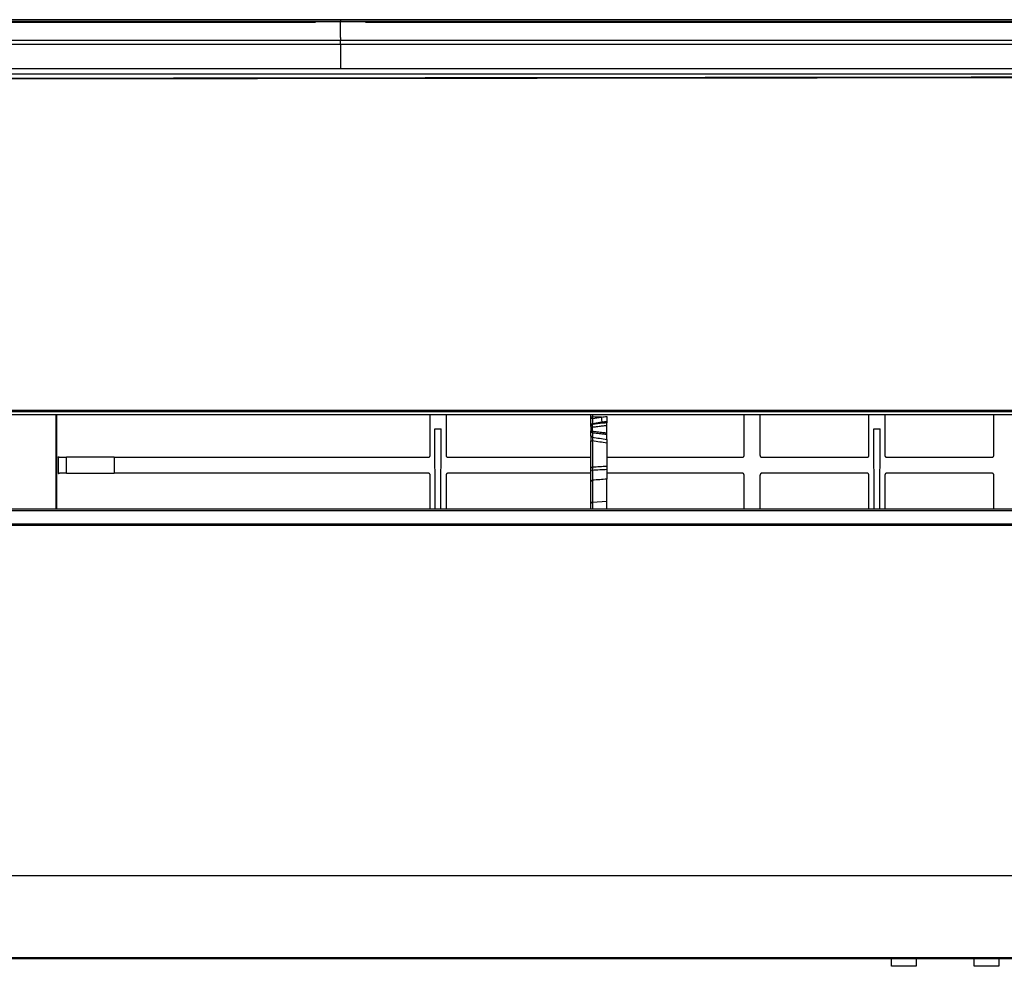
# Model space of a CAD drawing. Units: millimetres. Extents: x 53 to 1427, y 94 to 830.
# Drawn here: x 811 to 930, y 435 to 549 of the extents above; entities that cross this region are included whole.
import ezdxf

# ---------------------------------------------------------------- set-up
doc = ezdxf.new("R2010")
doc.units = ezdxf.units.MM
doc.layers.add('1', color=7, linetype='Continuous', true_color=0xffffff)

msp = doc.modelspace()

# ---------------------------------------------------------------- linework, layer by layer
at = {"layer": '1', "color": 7}
for p, q in [((648.9843, 548.7424), (1051.0643, 548.7424)), ((636.8968, 546.2596), (850.0243, 546.2596)), ((850.0243, 546.2596), (1063.1518, 546.2596)), ((850.0243, 545.7432), (636.8946, 545.7432)), ((1063.154, 545.7432), (850.0243, 545.7432)), ((850.0243, 545.7432), (850.0243, 542.8661)), ((633.4201, 542.8661), (850.0243, 542.8661)), ((850.0243, 542.8661), (1066.6285, 542.8661)), ((1066.6194, 542.1758), (633.4292, 542.1758)), ((880.135, 500.8098), (880.135, 500.9937)), ((880.135, 499.7792), (880.135, 499.8826)), ((881.4866, 500.2831), (880.3416, 500.1185)), ((880.3416, 500.1185), (880.3416, 500.0151)), ((880.3542, 500.9251), (880.3542, 500.7411)), ((880.3542, 500.7411), (881.4434, 500.8978)), ((882.0751, 500.3674), (882.0751, 500.2201)), ((861.4412, 489.884), (861.4026, 499.4829)), ((861.4026, 499.4829), (862.159, 499.4829)), ((862.1205, 489.884), (862.159, 499.4829)), ((914.2276, 489.884), (914.189, 499.4829)), ((914.189, 499.4829), (914.9454, 499.4829)), ((914.9069, 489.884), (914.9454, 499.4829)), ((816.2103, 496.0676), (817.0712, 496.0676)), ((822.8279, 496.0676), (817.0712, 496.0676)), ((822.8279, 496.0676), (860.5811, 496.0676)), ((862.9809, 496.0676), (880.1351, 496.0676)), ((882.0748, 496.0676), (898.3481, 496.0676)), ((900.7479, 496.0676), (913.3675, 496.0676)), ((915.7673, 496.0676), (928.3869, 496.0676)), ((817.0712, 494.1609), (816.2126, 494.1609)), ((817.0712, 494.1609), (822.8279, 494.1609)), ((860.5779, 494.1609), (822.8279, 494.1609)), ((880.1352, 494.1609), (862.9841, 494.1609)), ((880.135, 494.3887), (880.135, 494.728)), ((880.3542, 494.8776), (880.3542, 494.5383)), ((882.0751, 494.9718), (882.0751, 494.6325)), ((898.3449, 494.1609), (882.0751, 494.1609)), ((913.3643, 494.1609), (900.7511, 494.1609)), ((928.3837, 494.1609), (915.7705, 494.1609)), ((880.135, 490.4739), (880.135, 493.1035)), ((880.3542, 493.3101), (880.3542, 490.6805)), ((882.0751, 490.7916), (882.0751, 493.4401)), ((880.135, 489.8842), (880.135, 490.4739)), ((880.3542, 490.6805), (882.0751, 490.7916)), ((882.0751, 489.8842), (882.0751, 490.7916)), ((633.4197, 489.8842), (1066.7271, 489.8842)), ((1066.7264, 489.6368), (633.4197, 489.6368)), ((636.4254, 488.0643), (1063.7195, 488.0643)), ((1063.7202, 487.8518), (636.4254, 487.8518)), ((1063.7266, 445.7062), (636.4262, 445.7062)), ((709.3302, 435.8766), (952.7694, 435.8766)), ((952.7694, 435.7175), (709.3302, 435.7175)), ((916.3086, 434.8168), (916.3086, 434.8054)), ((919.2937, 434.8168), (916.3086, 434.8168)), ((919.2937, 434.8054), (916.3086, 434.8054)), ((919.2937, 434.8054), (919.2937, 434.8168)), ((926.2589, 434.8168), (926.2589, 434.8054)), ((929.244, 434.8168), (926.2589, 434.8168)), ((929.244, 434.8054), (926.2589, 434.8054)), ((929.244, 434.8054), (929.244, 434.8168))]:
    msp.add_line(p, q, dxfattribs=at)
for centre, major_axis, ratio, start_param, end_param in [((850.0243, 545.7096), (0, -0.55), 0.00000163, 1.63188285, 3.14159262), ((880.3751, 500.9937), (-0.24, 0), 0.28700497, 0, 1.48352839), ((880.385, 499.7792), (-0.25, 0), 0.95792922, 4.88692191, 6.28318531), ((880.385, 499.7792), (-0.0294, 0.2483), 0.21299314, 0.29347697, 1.83411545), ((881.3998, 500.7548), (-0.0712, 0.4949), 0.13188537, 3.4307399, 4.98640138), ((880.385, 499.7792), (0.25, 0), 0.28700497, 3.14159265, 4.53785606), ((880.385, 499.2477), (0.25, 0), 0.85303231, 3.14159265, 4.53785606), ((880.385, 499.2477), (-0.25, 0), 0.28700497, 0, 1.3962634), ((880.385, 499.2477), (0.0286, 0.2484), 0.14695554, 1.8761837, 2.59524406), ((880.3751, 494.728), (-0.24, 0), 0.62567295, 4.79965223, 6.28318531), ((880.3751, 494.3887), (-0.24, 0), 0.62567295, 4.79965223, 6.28318531), ((880.3751, 493.1035), (-0.24, 0), 0.86367366, 4.79965101, 6.28318531), ((880.3751, 490.4739), (-0.24, 0), 0.86367366, 4.79965101, 6.28318531), ((880.3751, 487.2264), (-0.0155, 3.9974), 0.00375356, 0.5274342, 0.84342554)]:
    msp.add_ellipse(centre, major_axis=major_axis, ratio=ratio, start_param=start_param, end_param=end_param, dxfattribs=at)
for points, degree, knots in [([(639.3769, 548.5167), (640.4741, 548.5167), (642.1197, 548.5167), (643.7654, 548.5167), (644.5883, 548.5167), (645.1368, 548.5167), (647.8796, 548.5168), (652.5424, 548.5169), (656.9309, 548.5168), (661.3194, 548.5167), (667.9021, 548.5166), (674.4848, 548.5167), (683.2618, 548.5167), (687.6503, 548.5167), (709.5927, 548.5168), (727.1467, 548.5168), (762.2545, 548.5168), (779.8085, 548.5168), (814.9164, 548.5167), (832.4703, 548.5168), (850.0242, 548.5168)], 3, [0, 0, 0, 0, 0.015625, 0.0234375, 0.0234375, 0.02734375, 0.03125, 0.0625, 0.09375, 0.09375, 0.125, 0.1875, 0.1875, 0.25, 0.25, 0.5, 0.5, 0.75, 0.75, 1, 1, 1, 1]), ([(850.0242, 548.7363), (849.8576, 548.7363), (849.6909, 548.7363), (848.8576, 548.7363), (848.1909, 548.7363), (844.8576, 548.7363), (842.1909, 548.7363), (828.8576, 548.7363), (818.1909, 548.7363), (764.8576, 548.7363), (722.1909, 548.7363), (674.5752, 548.7363), (669.6262, 548.7363), (659.4462, 548.7363), (654.2152, 548.7363), (648.9843, 548.7363)], 3, [0, 0, 0, 0, 0.00248707, 0.00248707, 0.01243534, 0.01243534, 0.05222843, 0.05222843, 0.21140078, 0.21140078, 0.84809017, 0.84809017, 0.92194185, 0.92194185, 1, 1, 1, 1]), ([(850.0243, 548.7363), (850.0243, 548.7311), (850.0243, 548.7226), (850.0243, 548.6992), (850.0243, 548.6842), (850.0243, 548.6293), (850.0243, 548.5796), (850.0243, 548.5168)], 3, [0, 0, 0, 0, 0.25, 0.25, 0.5, 0.5, 1, 1, 1, 1]), ([(1051.0643, 548.7363), (1050.8976, 548.7363), (1050.731, 548.7363), (1049.8976, 548.7363), (1049.231, 548.7363), (1045.8976, 548.7363), (1043.231, 548.7363), (1029.8976, 548.7363), (1019.231, 548.7363), (965.8976, 548.7363), (923.231, 548.7363), (879.8532, 548.7363), (879.1421, 548.7363), (868.9621, 548.7363), (859.4932, 548.7363), (850.0243, 548.7363)], 3, [0, 0, 0, 0, 0.00248707, 0.00248707, 0.01243534, 0.01243534, 0.05222841, 0.05222841, 0.21140072, 0.21140072, 0.84808993, 0.84808993, 0.85870109, 0.85870109, 1, 1, 1, 1]), ([(850.0243, 548.5168), (867.6987, 548.5168), (885.3731, 548.5167), (920.7218, 548.5168), (938.3962, 548.5168), (973.745, 548.5168), (991.4194, 548.5168), (1013.5123, 548.5167), (1017.9309, 548.5167), (1026.7681, 548.5167), (1031.1867, 548.5167), (1037.8146, 548.5167), (1040.0239, 548.5167), (1044.4425, 548.5168), (1047.7565, 548.5169), (1051.6227, 548.5168), (1053.5559, 548.5168), (1054.3844, 548.5168), (1054.9367, 548.5167), (1055.2128, 548.5167), (1056.6975, 548.5167), (1057.906, 548.5167), (1059.1145, 548.5167)], 3, [0, 0, 0, 0, 0.25358988, 0.25358988, 0.50717976, 0.50717976, 0.76076965, 0.76076965, 0.82416712, 0.82416712, 0.88756459, 0.88756459, 0.91926332, 0.91926332, 0.95096206, 0.96681143, 0.97473611, 0.97869845, 0.97869845, 0.98266079, 0.98266079, 1, 1, 1, 1]), ([(850.0243, 548.5165), (850.0243, 548.513), (850.0243, 548.5052), (850.0243, 548.482), (850.0243, 548.4665), (850.0243, 548.4474)], 3, [0, 0, 0, 0, 0.5, 0.5, 1, 1, 1, 1]), ([(850.0243, 548.3953), (850.0243, 548.4051), (850.0243, 548.4143), (850.0243, 548.4317), (850.0243, 548.4398), (850.0243, 548.4474)], 3, [0, 0, 0, 0, 0.5, 0.5, 1, 1, 1, 1]), ([(847.0226, 548.3953), (830.4692, 548.3952), (813.9158, 548.3952), (779.8085, 548.3952), (762.2546, 548.3952), (727.1467, 548.3953), (709.5927, 548.3953), (687.6503, 548.3952), (683.2618, 548.3951), (674.4848, 548.3951), (667.9021, 548.3951), (661.3194, 548.3951), (656.9309, 548.3952), (652.5424, 548.3953), (647.8796, 548.3953), (645.4111, 548.3952), (644.8625, 548.3952), (644.5883, 548.3952), (643.7654, 548.3951), (643.1203, 548.3951), (642.4752, 548.395), (642.3787, 548.395)], 3, [0, 0, 0, 0, 0.24266598, 0.24266598, 0.5, 0.5, 0.75733402, 0.75733402, 0.82166752, 0.82166752, 0.88600103, 0.91816778, 0.91816778, 0.95033453, 0.98250129, 0.98652213, 0.98652213, 0.99054297, 0.99054297, 0.99858466, 1, 1, 1, 1]), ([(850.0243, 546.5874), (850.0243, 546.6747), (850.0243, 546.8309), (850.0243, 547.0562), (850.0243, 547.1617), (850.0243, 547.2341), (850.0243, 547.2713), (850.0243, 547.462), (850.0243, 547.6294), (850.0243, 547.992), (850.0243, 548.1872), (850.0243, 548.3953)], 3, [0, 0, 0, 0, 0.25, 0.375, 0.4375, 0.4375, 0.5, 0.5, 0.75, 0.75, 1, 1, 1, 1]), ([(1062.1199, 548.3949), (1059.9106, 548.3949), (1057.7013, 548.395), (1055.2158, 548.3952), (1054.9396, 548.3952), (1054.3873, 548.3952), (1053.5588, 548.3953), (1051.6256, 548.3953), (1047.7593, 548.3953), (1044.4453, 548.3953), (1040.0266, 548.3952), (1037.8173, 548.3951), (1031.1893, 548.3951), (1026.7707, 548.3951), (1017.9333, 548.3951), (1013.5147, 548.3952), (991.4214, 548.3953), (973.7467, 548.3953), (938.3975, 548.3953), (920.7228, 548.3952), (886.3744, 548.3952), (869.7006, 548.3952), (853.0268, 548.3953)], 3, [0, 0, 0, 0, 0.03169874, 0.03169874, 0.03566108, 0.03566108, 0.03962342, 0.0475481, 0.06339747, 0.09509621, 0.09509621, 0.12679494, 0.12679494, 0.19019241, 0.19019241, 0.25358988, 0.25358988, 0.50717976, 0.50717976, 0.76076965, 0.76076965, 1, 1, 1, 1]), ([(1065.6265, 541.9145), (1064.5042, 541.9131), (1063.3819, 541.9118), (1061.1372, 541.909), (1060.0148, 541.9077), (1056.6478, 541.9036), (1049.9138, 541.8954), (1043.1798, 541.8873), (1029.7118, 541.8709), (1020.7332, 541.86), (993.7972, 541.8274), (975.8398, 541.8056), (939.9251, 541.762), (921.9678, 541.7403), (886.0531, 541.6967), (832.1811, 541.6314), (778.309, 541.566), (724.437, 541.5007), (706.4797, 541.4789), (679.5437, 541.4463), (670.565, 541.4354), (657.097, 541.419), (652.6076, 541.4136), (645.8736, 541.4054), (643.629, 541.4027), (640.262, 541.3986), (639.1396, 541.3973), (637.4561, 541.3952), (636.895, 541.3945), (635.7726, 541.3932), (635.2115, 541.3925), (634.6503, 541.3918)], 3, [0, 0, 0, 0, 0.0078125, 0.0078125, 0.015625, 0.015625, 0.03125, 0.0625, 0.0625, 0.125, 0.125, 0.25, 0.25, 0.375, 0.375, 0.5, 0.75, 0.75, 0.875, 0.875, 0.9375, 0.9375, 0.96875, 0.96875, 0.984375, 0.984375, 0.9921875, 0.9921875, 0.99609375, 0.99609375, 1, 1, 1, 1]), ([(634.6505, 541.4888), (635.2116, 541.4895), (635.7728, 541.4902), (636.8951, 541.4915), (637.4563, 541.4922), (639.1398, 541.4943), (640.2621, 541.4956), (643.6291, 541.4998), (645.8738, 541.5025), (652.6078, 541.5107), (657.0971, 541.5162), (670.5652, 541.5327), (679.5438, 541.5436), (706.4799, 541.5765), (724.4372, 541.5985), (778.3092, 541.6643), (814.2239, 541.7082), (868.096, 541.774), (886.0533, 541.7959), (921.968, 541.8398), (939.9254, 541.8617), (975.8401, 541.9056), (993.7974, 541.9276), (1020.7334, 541.9605), (1029.7121, 541.9714), (1043.1801, 541.9879), (1047.6695, 541.9934), (1054.4035, 542.0016), (1056.6481, 542.0044), (1060.0151, 542.0085), (1061.1375, 542.0098), (1063.3821, 542.0126), (1064.5045, 542.014), (1065.6268, 542.0153)], 3, [0, 0, 0, 0, 0.00390625, 0.00390625, 0.0078125, 0.0078125, 0.015625, 0.015625, 0.03125, 0.03125, 0.0625, 0.0625, 0.125, 0.125, 0.25, 0.25, 0.5, 0.5, 0.625, 0.625, 0.75, 0.75, 0.875, 0.875, 0.9375, 0.9375, 0.96875, 0.96875, 0.984375, 0.984375, 0.9921875, 0.9921875, 1, 1, 1, 1]), ([(612.1566, 501.2968), (614.6344, 501.4058), (617.1125, 501.4936), (622.0692, 501.6303), (624.5478, 501.6792), (628.2662, 501.7249), (629.5058, 501.7355), (631.3652, 501.7446), (631.985, 501.7465), (633.2246, 501.7479), (633.8445, 501.7476), (635.704, 501.7473), (636.9437, 501.7473), (639.4231, 501.7474), (640.6627, 501.7474), (646.8612, 501.7477), (651.8199, 501.7476), (661.7374, 501.7475), (686.531, 501.7472), (711.3247, 501.7472), (770.8295, 501.747), (810.4994, 501.7468), (889.8392, 501.7464), (929.509, 501.7462), (989.0138, 501.7459), (1008.8488, 501.7458), (1033.6425, 501.7457), (1038.6012, 501.7457), (1048.5187, 501.7457), (1053.4774, 501.7459), (1060.9155, 501.7454), (1063.3949, 501.7452), (1066.4941, 501.7456), (1067.1139, 501.7459), (1068.0437, 501.7448), (1068.3536, 501.7441), (1068.9734, 501.7422), (1069.2833, 501.7409), (1070.8328, 501.7331), (1072.0724, 501.7223), (1075.7909, 501.6763), (1078.2698, 501.6271), (1083.227, 501.4899), (1085.7054, 501.4019), (1088.1836, 501.2926)], 3, [0, 0, 0, 0, 0.015625, 0.015625, 0.03125, 0.03125, 0.0390625, 0.0390625, 0.04296875, 0.04296875, 0.046875, 0.046875, 0.0546875, 0.0546875, 0.0625, 0.0625, 0.09375, 0.09375, 0.125, 0.25, 0.25, 0.5, 0.5, 0.75, 0.75, 0.875, 0.875, 0.90625, 0.90625, 0.9375, 0.9375, 0.953125, 0.953125, 0.95703125, 0.95703125, 0.95898438, 0.95898438, 0.9609375, 0.9609375, 0.96875, 0.96875, 0.984375, 0.984375, 1, 1, 1, 1]), ([(1088.1764, 501.0653), (1085.6983, 501.1762), (1083.22, 501.2657), (1078.2629, 501.4052), (1075.7842, 501.4553), (1072.0658, 501.5021), (1070.8263, 501.513), (1069.2768, 501.521), (1068.9669, 501.5223), (1068.3471, 501.5243), (1068.0372, 501.525), (1067.1075, 501.5261), (1066.4876, 501.5258), (1063.3885, 501.5254), (1060.9092, 501.5256), (1053.4713, 501.5259), (1048.5128, 501.5258), (1038.5956, 501.5256), (1033.637, 501.5256), (1008.8441, 501.5254), (989.0097, 501.5253), (929.5067, 501.5249), (889.838, 501.5247), (810.5006, 501.5242), (770.8319, 501.524), (711.3289, 501.5236), (691.4946, 501.5234), (666.7016, 501.5233), (661.743, 501.5233), (651.8259, 501.5234), (646.8673, 501.5234), (640.669, 501.5231), (639.4294, 501.523), (636.9501, 501.5229), (635.7105, 501.5229), (633.851, 501.5232), (633.2312, 501.5235), (631.9915, 501.522), (631.3717, 501.5201), (629.5124, 501.5107), (628.2729, 501.4999), (624.5547, 501.4534), (622.0761, 501.4036), (617.1195, 501.2646), (614.6415, 501.1754), (612.1639, 501.0647)], 3, [0, 0, 0, 0, 0.015625, 0.015625, 0.03125, 0.03125, 0.0390625, 0.0390625, 0.04101563, 0.04101563, 0.04296875, 0.04296875, 0.046875, 0.046875, 0.0625, 0.0625, 0.09375, 0.09375, 0.125, 0.125, 0.25, 0.25, 0.5, 0.5, 0.75, 0.75, 0.875, 0.875, 0.90625, 0.90625, 0.9375, 0.9375, 0.9453125, 0.9453125, 0.953125, 0.953125, 0.95703125, 0.95703125, 0.9609375, 0.9609375, 0.96875, 0.96875, 0.984375, 0.984375, 1, 1, 1, 1]), ([(612.1661, 500.8048), (612.7853, 500.8302), (613.4046, 500.8545), (614.6432, 500.9007), (615.2625, 500.9225), (617.1207, 500.9845), (618.3597, 501.0211), (620.8381, 501.0848), (622.0775, 501.112), (624.5566, 501.1574), (625.7961, 501.1757), (628.2753, 501.2036), (629.5149, 501.2133), (631.0644, 501.22), (631.3743, 501.2211), (631.9941, 501.2227), (632.304, 501.2232), (632.9239, 501.2237), (633.2338, 501.2237), (633.8536, 501.2236), (634.1635, 501.2236), (636.9527, 501.223), (639.432, 501.2231), (646.8698, 501.2231), (651.8284, 501.2228), (661.7456, 501.2222), (666.7042, 501.2219), (691.497, 501.2205), (711.3313, 501.2196), (770.8343, 501.2167), (810.5029, 501.2145), (889.8401, 501.2103), (929.5087, 501.2083), (979.0945, 501.2055), (989.0116, 501.205), (1003.8873, 501.2042), (1008.8459, 501.204), (1018.7631, 501.2034), (1023.7216, 501.203), (1033.6388, 501.2026), (1038.5974, 501.2026), (1048.5145, 501.2022), (1053.4731, 501.2018), (1059.6713, 501.2011), (1060.911, 501.2009), (1063.3902, 501.2007), (1064.6299, 501.2008), (1066.1794, 501.2009), (1066.4894, 501.201), (1067.1092, 501.2009), (1067.4191, 501.2009), (1068.0389, 501.2002), (1068.3488, 501.1996), (1068.9686, 501.1979), (1069.2786, 501.1968), (1070.8281, 501.1897), (1072.0678, 501.1799), (1075.7863, 501.1379), (1078.2647, 501.0927), (1081.9813, 500.997), (1083.2201, 500.9605), (1085.0779, 500.8986), (1085.6972, 500.8768), (1086.9356, 500.8307), (1087.5548, 500.8064), (1088.1739, 500.781)], 3, [0, 0, 0, 0, 0.00390625, 0.00390625, 0.0078125, 0.0078125, 0.015625, 0.015625, 0.0234375, 0.0234375, 0.03125, 0.03125, 0.0390625, 0.0390625, 0.04101563, 0.04101563, 0.04296875, 0.04296875, 0.04492188, 0.04492188, 0.046875, 0.046875, 0.0625, 0.0625, 0.09375, 0.09375, 0.125, 0.125, 0.25, 0.25, 0.5, 0.5, 0.75, 0.75, 0.8125, 0.8125, 0.84375, 0.84375, 0.875, 0.875, 0.90625, 0.90625, 0.9375, 0.9375, 0.9453125, 0.9453125, 0.953125, 0.953125, 0.95507813, 0.95507813, 0.95703125, 0.95703125, 0.95898438, 0.95898438, 0.9609375, 0.9609375, 0.96875, 0.96875, 0.984375, 0.984375, 0.9921875, 0.9921875, 0.99609375, 0.99609375, 1, 1, 1, 1]), ([(1088.1666, 500.7303), (1087.5475, 500.7561), (1086.9284, 500.7807), (1085.69, 500.8275), (1085.0708, 500.8496), (1083.213, 500.9124), (1081.9743, 500.9494), (1078.2578, 501.0465), (1075.7794, 501.0924), (1072.0611, 501.1352), (1070.8214, 501.1452), (1069.2719, 501.1523), (1068.962, 501.1535), (1068.3422, 501.1553), (1068.0323, 501.1559), (1067.4125, 501.1565), (1067.1026, 501.1566), (1066.4828, 501.1566), (1066.1729, 501.1566), (1064.6234, 501.1564), (1063.3838, 501.1564), (1060.9046, 501.1565), (1059.665, 501.1567), (1053.467, 501.1574), (1048.5085, 501.1577), (1038.5917, 501.158), (1033.6333, 501.158), (1023.7164, 501.1583), (1018.758, 501.1586), (1008.8411, 501.1591), (1003.8827, 501.1593), (989.0074, 501.1599), (979.0906, 501.1604), (929.5063, 501.1627), (889.8389, 501.1644), (810.5041, 501.1678), (770.8367, 501.1696), (711.3356, 501.172), (691.5019, 501.1727), (666.7098, 501.1739), (661.7513, 501.1742), (651.8345, 501.1747), (646.8761, 501.175), (640.678, 501.1749), (639.4384, 501.1748), (636.9592, 501.1749), (635.7196, 501.175), (634.1701, 501.1753), (633.8602, 501.1754), (633.2404, 501.1754), (632.9305, 501.1754), (632.3107, 501.1748), (632.0008, 501.1743), (631.381, 501.1727), (631.0711, 501.1716), (629.5216, 501.1647), (628.2821, 501.1549), (625.803, 501.1265), (624.5635, 501.1079), (622.0844, 501.0618), (620.8451, 501.0341), (618.3668, 500.9695), (617.1278, 500.9324), (615.2697, 500.8696), (614.6504, 500.8474), (613.4119, 500.8007), (612.7926, 500.776), (612.1735, 500.7502)], 3, [0, 0, 0, 0, 0.00390625, 0.00390625, 0.0078125, 0.0078125, 0.015625, 0.015625, 0.03125, 0.03125, 0.0390625, 0.0390625, 0.04101562, 0.04101562, 0.04296875, 0.04296875, 0.04492187, 0.04492187, 0.046875, 0.046875, 0.0546875, 0.0546875, 0.0625, 0.0625, 0.09375, 0.09375, 0.125, 0.125, 0.15625, 0.15625, 0.1875, 0.1875, 0.25, 0.25, 0.5, 0.5, 0.75, 0.75, 0.875, 0.875, 0.90625, 0.90625, 0.9375, 0.9375, 0.9453125, 0.9453125, 0.953125, 0.953125, 0.95507812, 0.95507812, 0.95703125, 0.95703125, 0.95898437, 0.95898437, 0.9609375, 0.9609375, 0.96875, 0.96875, 0.9765625, 0.9765625, 0.984375, 0.984375, 0.9921875, 0.9921875, 0.99609375, 0.99609375, 1, 1, 1, 1]), ([(815.8437, 489.8911), (815.8437, 490.0594), (815.8437, 490.8971), (815.8436, 492.3944), (815.8437, 494.3688), (815.8438, 496.3223), (815.844, 498.2548), (815.8442, 499.8524), (815.8442, 500.8049), (815.8443, 501.1246)], 3, [0, 0, 0, 0, 0.04358771, 0.21724405, 0.39090038, 0.56455672, 0.73821305, 0.91186939, 1, 1, 1, 1]), ([(815.8557, 501.092), (815.8556, 500.9962), (815.8556, 500.9003), (815.8555, 500.5232), (815.8554, 500.2412), (815.855, 499.3926), (815.8547, 498.8233), (815.8545, 498.2505)], 3, [0, 0, 0, 0, 0.10219966, 0.10219966, 0.40146644, 0.40146644, 1, 1, 1, 1]), ([(815.899, 498.266), (815.899, 498.2749), (815.899, 498.2839), (815.899, 498.3018), (815.899, 498.3287), (815.899, 498.3914), (815.8991, 498.5167), (815.8992, 498.767), (815.8993, 499.2663), (815.8994, 499.6922), (815.8996, 500.3748), (815.8997, 500.7726), (815.8998, 501.1685)], 3, [0, 0, 0, 0, 0.00915751, 0.00915751, 0.01831502, 0.03663004, 0.07326007, 0.14652014, 0.29304029, 0.58608058, 0.58608058, 1, 1, 1, 1]), ([(880.135, 500.0499), (880.135, 500.1342), (880.135, 500.3643), (880.135, 500.4998), (880.135, 500.6565), (880.135, 500.8098)], 2, [0, 0, 0, 0.31429098, 0.65714549, 0.65714549, 1, 1, 1]), ([(880.3542, 500.7411), (880.3504, 500.6874), (880.343, 500.5814), (880.338, 500.4208), (880.336, 500.2828), (880.3366, 500.174), (880.34, 500.1369), (880.3416, 500.1185)], 3, [0, 0, 0, 0, 0.20960992, 0.41326265, 0.61207045, 0.80722852, 1, 1, 1, 1]), ([(882.0751, 500.2201), (881.9134, 500.201), (881.7517, 500.1819), (881.1738, 500.1135), (880.7577, 500.0643), (880.3416, 500.0151)], 3, [0, 0, 0, 0, 0.27986989, 0.27986989, 1, 1, 1, 1]), ([(880.3416, 499.7086), (880.5033, 499.7277), (880.6651, 499.7468), (881.0348, 499.7906), (881.2429, 499.8152), (881.4729, 499.8424), (881.4949, 499.845), (881.703, 499.8696), (881.889, 499.8916), (882.0751, 499.9136)], 3, [0, 0, 0, 0, 0.27986989, 0.27986989, 0.63993494, 0.63993494, 0.67800615, 0.67800615, 1, 1, 1, 1]), ([(882.0751, 501.0003), (882.0751, 500.9686), (882.0751, 500.9364), (882.0751, 500.8873), (882.0751, 500.8709), (882.0751, 500.8377), (882.0751, 500.821), (882.0751, 500.7714), (882.0751, 500.739), (882.0751, 500.6993), (882.0751, 500.6914), (882.0751, 500.6756), (882.0751, 500.6678), (882.0751, 500.6445), (882.0751, 500.6294), (882.0751, 500.5854), (882.0751, 500.5577), (882.0751, 500.5252), (882.0751, 500.5188), (882.0751, 500.5063), (882.0751, 500.4881), (882.0751, 500.4602), (882.0751, 500.4404), (882.0751, 500.4265), (882.0751, 500.422), (882.0751, 500.4134), (882.0751, 500.4093), (882.0751, 500.3896), (882.0751, 500.377), (882.0751, 500.3674)], 3, [0, 0, 0, 0, 0.125, 0.125, 0.1875, 0.1875, 0.25, 0.25, 0.375, 0.375, 0.40625, 0.40625, 0.4375, 0.4375, 0.5, 0.5, 0.625, 0.625, 0.65625, 0.65625, 0.6875, 0.75, 0.8125, 0.8125, 0.84375, 0.84375, 0.875, 0.875, 1, 1, 1, 1]), ([(882.0751, 499.9136), (882.0751, 499.9292), (882.0751, 499.945), (882.0751, 499.969), (882.0751, 499.977), (882.0751, 499.9932), (882.0751, 500.0013), (882.0751, 500.0254), (882.0751, 500.0412), (882.0751, 500.0643), (882.0751, 500.0719), (882.0751, 500.0869), (882.0751, 500.0942), (882.0751, 500.1155), (882.0751, 500.1288), (882.0751, 500.1475), (882.0751, 500.1535), (882.0751, 500.1648), (882.0751, 500.1755), (882.0751, 500.185), (882.0751, 500.1939), (882.0751, 500.198), (882.0751, 500.2094), (882.0751, 500.2155), (882.0751, 500.2201)], 3, [0, 0, 0, 0, 0.125, 0.125, 0.1875, 0.1875, 0.25, 0.25, 0.375, 0.375, 0.4375, 0.4375, 0.5, 0.5, 0.625, 0.625, 0.6875, 0.6875, 0.75, 0.8125, 0.8125, 0.875, 0.875, 1, 1, 1, 1]), ([(882.0751, 498.9774), (882.0751, 499.2059), (882.0751, 499.4345), (882.0751, 499.7466), (882.0751, 499.8301), (882.0751, 499.9136)], 3, [0, 0, 0, 0, 0.73244073, 0.73244073, 1, 1, 1, 1]), ([(880.135, 499.7792), (880.135, 499.6866), (880.135, 499.5939), (880.135, 499.4167), (880.135, 499.3322), (880.135, 499.2477)], 3, [0, 0, 0, 0, 0.52309383, 0.52309383, 1, 1, 1, 1]), ([(880.135, 498.7004), (880.135, 498.7874), (880.135, 498.8744), (880.135, 499.0568), (880.135, 499.1523), (880.135, 499.2477)], 3, [0, 0, 0, 0, 0.47672282, 0.47672282, 1, 1, 1, 1]), ([(880.135, 498.7004), (880.135, 498.6267), (880.135, 498.5308), (880.135, 498.314), (880.135, 498.1919), (880.135, 498.0525)], 3, [0, 0, 0, 0, 0.5, 0.5, 1, 1, 1, 1]), ([(882.0751, 498.9774), (881.9113, 498.9962), (881.7475, 499.0151), (881.3767, 499.0578), (881.1697, 499.0817), (880.9542, 499.1065), (880.9457, 499.1075), (880.7387, 499.1313), (880.5401, 499.1542), (880.3416, 499.1771)], 3, [0, 0, 0, 0, 0.28343357, 0.28343357, 0.64171678, 0.64171678, 0.65644319, 0.65644319, 1, 1, 1, 1]), ([(880.3416, 499.0377), (880.4365, 499.0268), (880.5315, 499.0159), (880.8678, 498.9771), (881.1093, 498.9493), (881.4287, 498.9125), (881.5067, 498.9035), (881.7481, 498.8757), (881.9116, 498.8568), (882.0751, 498.838)], 3, [0, 0, 0, 0, 0.16425704, 0.16425704, 0.58212852, 0.58212852, 0.71705745, 0.71705745, 1, 1, 1, 1]), ([(882.0751, 498.838), (882.0751, 498.8459), (882.0751, 498.8638), (882.0751, 498.8857), (882.0751, 498.9098), (882.0751, 498.9351), (882.0751, 498.9628), (882.0751, 498.9774)], 3, [0, 0, 0, 0, 0.25, 0.5, 0.5, 0.75, 1, 1, 1, 1]), ([(815.8544, 498.2505), (815.8543, 497.9687), (815.8542, 497.6861), (815.8539, 497.1194), (815.8537, 496.8353), (815.8535, 496.4082), (815.8534, 496.2656), (815.8533, 495.9801), (815.853, 495.5515), (815.8528, 495.1217), (815.852, 493.6862), (815.8514, 492.5292), (815.8506, 491.0722), (815.8503, 490.6342), (815.85, 490.1951), (815.8499, 489.9938), (815.8499, 489.9391), (815.8498, 489.8843)], 3, [0, 0, 0, 0, 0.1032338, 0.1032338, 0.2064676, 0.2064676, 0.2580845, 0.2580845, 0.3097014, 0.4129352, 0.4129352, 0.8258704, 0.8258704, 0.9291042, 0.9807211, 0.9807211, 1, 1, 1, 1]), ([(815.899, 498.266), (815.899, 498.2641), (815.8979, 498.2622), (815.8935, 498.2586), (815.8903, 498.257), (815.8822, 498.2541), (815.8773, 498.253), (815.8664, 498.2512), (815.8605, 498.2507), (815.8545, 498.2505)], 3, [0, 0, 0, 0, 0.25, 0.25, 0.5, 0.5, 0.75, 0.75, 1, 1, 1, 1]), ([(815.8965, 489.8845), (815.8966, 489.98), (815.8966, 490.0754), (815.8968, 490.8576), (815.8972, 492.2251), (815.8976, 493.5808), (815.898, 494.9305), (815.8982, 495.6025), (815.8985, 496.6058), (815.8986, 496.9392), (815.8988, 497.6041), (815.8989, 497.9356), (815.899, 498.266)], 3, [0, 0, 0, 0, 0.03355386, 0.03355386, 0.27516539, 0.51677693, 0.51677693, 0.75838846, 0.75838846, 0.87919423, 0.87919423, 1, 1, 1, 1]), ([(880.135, 494.728), (880.135, 494.8458), (880.135, 494.9669), (880.135, 495.2154), (880.135, 495.4702), (880.135, 495.7375), (880.135, 495.9427), (880.135, 496.0119), (880.135, 496.1169), (880.135, 496.152), (880.135, 496.2225), (880.135, 496.2578), (880.135, 496.4348), (880.135, 496.5777), (880.135, 496.866), (880.135, 497.1568), (880.135, 497.4527), (880.135, 497.6765), (880.135, 497.7514), (880.135, 497.8643), (880.135, 497.9021), (880.135, 497.9774), (880.135, 498.015), (880.135, 498.0525)], 3, [0, 0, 0, 0, 0.125, 0.125, 0.25, 0.375, 0.375, 0.4375, 0.4375, 0.46875, 0.46875, 0.5, 0.5, 0.625, 0.625, 0.75, 0.875, 0.875, 0.9375, 0.9375, 0.96875, 0.96875, 1, 1, 1, 1]), ([(880.3416, 498.4904), (880.3417, 498.4643), (880.3419, 498.4126), (880.3434, 498.3037), (880.3466, 498.1828), (880.3517, 498.0978), (880.3542, 498.0556)], 3, [0, 0, 0, 0, 0.2563671, 0.50790425, 0.75548243, 1, 1, 1, 1]), ([(880.3542, 498.0556), (880.3542, 498.0197), (880.3542, 497.9839), (880.3542, 497.912), (880.3542, 497.876), (880.3542, 497.7684), (880.3542, 497.6969), (880.3542, 497.4834), (880.3542, 497.2012), (880.3542, 496.9238), (880.3542, 496.6488), (880.3542, 496.5125), (880.3542, 496.3437), (880.3542, 496.31), (880.3542, 496.2427), (880.3542, 496.2092), (880.3542, 496.1089), (880.3542, 495.9765), (880.3542, 495.8466), (880.3542, 495.75), (880.3542, 495.718), (880.3542, 495.6544), (880.3542, 495.6228), (880.3542, 495.4659), (880.3542, 495.2213), (880.3542, 494.9899), (880.3542, 494.8776)], 3, [0, 0, 0, 0, 0.03125, 0.03125, 0.0625, 0.0625, 0.125, 0.125, 0.25, 0.375, 0.375, 0.5, 0.5, 0.53125, 0.53125, 0.5625, 0.5625, 0.625, 0.6875, 0.6875, 0.71875, 0.71875, 0.75, 0.75, 0.875, 1, 1, 1, 1]), ([(882.0751, 498.2311), (882.0751, 498.2191), (882.0751, 498.1928), (882.0751, 498.1619), (882.0751, 498.1369), (882.0751, 498.1282), (882.0751, 498.1104), (882.0751, 498.1013), (882.0751, 498.0734), (882.0751, 498.054), (882.0751, 498.0239), (882.0751, 498.0136), (882.0751, 497.9927), (882.0751, 497.9821), (882.0751, 497.9497), (882.0751, 497.9061), (882.0751, 497.8613), (882.0751, 497.8273), (882.0751, 497.8158), (882.0751, 497.793), (882.0751, 497.7816), (882.0751, 497.7702)], 3, [0, 0, 0, 0, 0.125, 0.25, 0.25, 0.3125, 0.3125, 0.375, 0.375, 0.5, 0.5, 0.5625, 0.5625, 0.625, 0.625, 0.75, 0.875, 0.875, 0.9375, 0.9375, 1, 1, 1, 1]), ([(882.0751, 497.7702), (882.0751, 497.6428), (882.0751, 497.5166), (882.0751, 497.2659), (882.0751, 497.0172), (882.0751, 496.7725), (882.0751, 496.5297), (882.0751, 496.4092), (882.0751, 496.26), (882.0751, 496.2302), (882.0751, 496.171), (882.0751, 496.0827), (882.0751, 495.9958), (882.0751, 495.8237), (882.0751, 495.5991), (882.0751, 495.2768), (882.0751, 495.0717), (882.0751, 494.9718)], 3, [0, 0, 0, 0, 0.125, 0.125, 0.25, 0.375, 0.375, 0.5, 0.5, 0.53125, 0.53125, 0.5625, 0.625, 0.625, 0.75, 0.875, 1, 1, 1, 1]), ([(860.5811, 496.0676), (860.5975, 496.0676), (860.6135, 496.0691), (860.6373, 496.0738), (860.6451, 496.0758), (860.6607, 496.0805), (860.6684, 496.0833), (860.6909, 496.0926), (860.7051, 496.1002), (860.7252, 496.1137), (860.7318, 496.1186), (860.7444, 496.129), (860.7503, 496.1345), (860.7674, 496.1517), (860.7775, 496.1642), (860.7888, 496.1812), (860.7909, 496.1846), (860.7951, 496.1916), (860.801, 496.2023), (860.8095, 496.2205), (860.8148, 496.2358), (860.8195, 496.2513), (860.8214, 496.2592), (860.8261, 496.2832), (860.8276, 496.2994), (860.8276, 496.3157)], 3, [0, 0, 0, 0, 0.125, 0.125, 0.1875, 0.1875, 0.25, 0.25, 0.375, 0.375, 0.4375, 0.4375, 0.5, 0.5, 0.625, 0.625, 0.65625, 0.65625, 0.6875, 0.75, 0.8125, 0.8125, 0.875, 0.875, 1, 1, 1, 1]), ([(862.7343, 496.3157), (862.7343, 496.2994), (862.7359, 496.2833), (862.7405, 496.2596), (862.7424, 496.2517), (862.747, 496.2362), (862.7497, 496.2284), (862.7589, 496.2059), (862.7664, 496.1916), (862.7797, 496.1714), (862.7844, 496.1648), (862.7947, 496.1521), (862.8001, 496.1461), (862.8172, 496.1288), (862.8296, 496.1186), (862.8498, 496.1049), (862.8568, 496.1007), (862.8711, 496.093), (862.8857, 496.0861), (862.9009, 496.0806), (862.9164, 496.0759), (862.9243, 496.0739), (862.9483, 496.0691), (862.9645, 496.0676), (862.9809, 496.0676)], 3, [0, 0, 0, 0, 0.125, 0.125, 0.1875, 0.1875, 0.25, 0.25, 0.375, 0.375, 0.4375, 0.4375, 0.5, 0.5, 0.625, 0.625, 0.6875, 0.6875, 0.75, 0.8125, 0.8125, 0.875, 0.875, 1, 1, 1, 1]), ([(898.3481, 496.0676), (898.3645, 496.0676), (898.3805, 496.0691), (898.4043, 496.0738), (898.4121, 496.0758), (898.4277, 496.0805), (898.4354, 496.0833), (898.4579, 496.0926), (898.4721, 496.1002), (898.4923, 496.1137), (898.4988, 496.1186), (898.5114, 496.129), (898.5173, 496.1345), (898.5344, 496.1517), (898.5446, 496.1642), (898.5558, 496.1812), (898.5579, 496.1846), (898.5621, 496.1916), (898.568, 496.2023), (898.5765, 496.2205), (898.5818, 496.2358), (898.5865, 496.2513), (898.5884, 496.2592), (898.5931, 496.2832), (898.5946, 496.2994), (898.5946, 496.3157)], 3, [0, 0, 0, 0, 0.125, 0.125, 0.1875, 0.1875, 0.25, 0.25, 0.375, 0.375, 0.4375, 0.4375, 0.5, 0.5, 0.625, 0.625, 0.65625, 0.65625, 0.6875, 0.75, 0.8125, 0.8125, 0.875, 0.875, 1, 1, 1, 1]), ([(900.5013, 496.3157), (900.5013, 496.2994), (900.5029, 496.2833), (900.5075, 496.2596), (900.5094, 496.2517), (900.514, 496.2362), (900.5167, 496.2284), (900.5259, 496.2059), (900.5334, 496.1916), (900.5467, 496.1714), (900.5514, 496.1648), (900.5617, 496.1521), (900.5671, 496.1461), (900.5842, 496.1288), (900.5966, 496.1186), (900.6168, 496.1049), (900.6238, 496.1007), (900.6381, 496.093), (900.6527, 496.0861), (900.6679, 496.0806), (900.6834, 496.0759), (900.6913, 496.0739), (900.7153, 496.0691), (900.7315, 496.0676), (900.7479, 496.0676)], 3, [0, 0, 0, 0, 0.125, 0.125, 0.1875, 0.1875, 0.25, 0.25, 0.375, 0.375, 0.4375, 0.4375, 0.5, 0.5, 0.625, 0.625, 0.6875, 0.6875, 0.75, 0.8125, 0.8125, 0.875, 0.875, 1, 1, 1, 1]), ([(913.3675, 496.0676), (913.3839, 496.0676), (913.4, 496.0691), (913.4237, 496.0738), (913.4315, 496.0758), (913.4471, 496.0805), (913.4548, 496.0833), (913.4773, 496.0926), (913.4915, 496.1002), (913.5117, 496.1137), (913.5182, 496.1186), (913.5308, 496.129), (913.5367, 496.1345), (913.5538, 496.1517), (913.564, 496.1642), (913.5752, 496.1812), (913.5773, 496.1846), (913.5815, 496.1916), (913.5874, 496.2023), (913.5959, 496.2205), (913.6012, 496.2358), (913.6059, 496.2513), (913.6078, 496.2592), (913.6125, 496.2832), (913.614, 496.2994), (913.614, 496.3157)], 3, [0, 0, 0, 0, 0.125, 0.125, 0.1875, 0.1875, 0.25, 0.25, 0.375, 0.375, 0.4375, 0.4375, 0.5, 0.5, 0.625, 0.625, 0.65625, 0.65625, 0.6875, 0.75, 0.8125, 0.8125, 0.875, 0.875, 1, 1, 1, 1]), ([(915.5207, 496.3157), (915.5207, 496.2994), (915.5223, 496.2833), (915.5269, 496.2596), (915.5288, 496.2517), (915.5334, 496.2362), (915.5361, 496.2284), (915.5453, 496.2059), (915.5528, 496.1916), (915.5661, 496.1714), (915.5709, 496.1648), (915.5811, 496.1521), (915.5866, 496.1461), (915.6036, 496.1288), (915.616, 496.1186), (915.6362, 496.1049), (915.6432, 496.1007), (915.6575, 496.093), (915.6721, 496.0861), (915.6873, 496.0806), (915.7028, 496.0759), (915.7107, 496.0739), (915.7347, 496.0691), (915.7509, 496.0676), (915.7673, 496.0676)], 3, [0, 0, 0, 0, 0.125, 0.125, 0.1875, 0.1875, 0.25, 0.25, 0.375, 0.375, 0.4375, 0.4375, 0.5, 0.5, 0.625, 0.625, 0.6875, 0.6875, 0.75, 0.8125, 0.8125, 0.875, 0.875, 1, 1, 1, 1]), ([(928.3869, 496.0676), (928.4033, 496.0676), (928.4194, 496.0691), (928.4431, 496.0738), (928.4509, 496.0758), (928.4665, 496.0805), (928.4742, 496.0833), (928.4967, 496.0926), (928.5109, 496.1002), (928.5311, 496.1137), (928.5376, 496.1186), (928.5502, 496.129), (928.5562, 496.1345), (928.5732, 496.1517), (928.5834, 496.1642), (928.5946, 496.1812), (928.5967, 496.1846), (928.6009, 496.1916), (928.6068, 496.2023), (928.6153, 496.2205), (928.6207, 496.2358), (928.6253, 496.2513), (928.6272, 496.2592), (928.6319, 496.2832), (928.6335, 496.2994), (928.6335, 496.3157)], 3, [0, 0, 0, 0, 0.125, 0.125, 0.1875, 0.1875, 0.25, 0.25, 0.375, 0.375, 0.4375, 0.4375, 0.5, 0.5, 0.625, 0.625, 0.65625, 0.65625, 0.6875, 0.75, 0.8125, 0.8125, 0.875, 0.875, 1, 1, 1, 1]), ([(816.2103, 496.0676), (816.1977, 496.0676), (816.1727, 496.0695), (816.1483, 496.0751), (816.1303, 496.0808), (816.1243, 496.0829), (816.1126, 496.0876), (816.1069, 496.0902), (816.09, 496.0985), (816.0792, 496.1049), (816.0689, 496.1121)], 3, [0, 0, 0, 0, 0.25, 0.5, 0.5, 0.625, 0.625, 0.75, 0.75, 1, 1, 1, 1]), ([(816.0689, 494.1156), (816.0794, 494.123), (816.1013, 494.1359), (816.1249, 494.1454), (816.1432, 494.1512), (816.1494, 494.1529), (816.1619, 494.1558), (816.1681, 494.157), (816.187, 494.1599), (816.1997, 494.1609), (816.2126, 494.1609)], 3, [0, 0, 0, 0, 0.25, 0.5, 0.5, 0.625, 0.625, 0.75, 0.75, 1, 1, 1, 1]), ([(860.8276, 493.9128), (860.8276, 493.9292), (860.826, 493.9453), (860.8213, 493.9692), (860.8193, 493.9771), (860.8145, 493.9927), (860.8118, 494.0005), (860.8024, 494.023), (860.7947, 494.0373), (860.7811, 494.0575), (860.7762, 494.0641), (860.7657, 494.0768), (860.7602, 494.0828), (860.7429, 494.0999), (860.7304, 494.1102), (860.7133, 494.1215), (860.7098, 494.1237), (860.7028, 494.1279), (860.6921, 494.1339), (860.6737, 494.1424), (860.6584, 494.1479), (860.6428, 494.1526), (860.6348, 494.1546), (860.6106, 494.1593), (860.5944, 494.1609), (860.5779, 494.1609)], 3, [0, 0, 0, 0, 0.125, 0.125, 0.1875, 0.1875, 0.25, 0.25, 0.375, 0.375, 0.4375, 0.4375, 0.5, 0.5, 0.625, 0.625, 0.65625, 0.65625, 0.6875, 0.75, 0.8125, 0.8125, 0.875, 0.875, 1, 1, 1, 1]), ([(862.9841, 494.1609), (862.9676, 494.1609), (862.9514, 494.1593), (862.9275, 494.1546), (862.9197, 494.1527), (862.904, 494.148), (862.8962, 494.1453), (862.8735, 494.136), (862.8592, 494.1284), (862.8388, 494.115), (862.8322, 494.1102), (862.8195, 494.0998), (862.8134, 494.0943), (862.7961, 494.0772), (862.7858, 494.0647), (862.772, 494.0444), (862.7678, 494.0373), (862.7601, 494.023), (862.7531, 494.0083), (862.7476, 493.9931), (862.7428, 493.9775), (862.7408, 493.9696), (862.736, 493.9454), (862.7343, 493.9292), (862.7343, 493.9128)], 3, [0, 0, 0, 0, 0.125, 0.125, 0.1875, 0.1875, 0.25, 0.25, 0.375, 0.375, 0.4375, 0.4375, 0.5, 0.5, 0.625, 0.625, 0.6875, 0.6875, 0.75, 0.8125, 0.8125, 0.875, 0.875, 1, 1, 1, 1]), ([(880.135, 493.1035), (880.135, 493.1868), (880.135, 493.2763), (880.135, 493.4198), (880.135, 493.4691), (880.135, 493.5454), (880.135, 493.5712), (880.135, 493.6236), (880.135, 493.6502), (880.135, 493.7311), (880.135, 493.7864), (880.135, 493.8997), (880.135, 493.9578), (880.135, 494.136), (880.135, 494.2598), (880.135, 494.3887)], 3, [0, 0, 0, 0, 0.25, 0.25, 0.375, 0.375, 0.4375, 0.4375, 0.5, 0.5, 0.625, 0.625, 0.75, 0.75, 1, 1, 1, 1]), ([(880.3542, 494.5383), (880.3542, 494.5229), (880.3542, 494.5076), (880.3542, 494.4771), (880.3542, 494.4316), (880.3542, 494.327), (880.3542, 494.24), (880.3542, 494.1265), (880.3542, 494.071), (880.3542, 493.9627), (880.3542, 493.9099), (880.3542, 493.8326), (880.3542, 493.8071), (880.3542, 493.7571), (880.3542, 493.683), (880.3542, 493.6123), (880.3542, 493.4752), (880.3542, 493.3897), (880.3542, 493.3101)], 3, [0, 0, 0, 0, 0.03125, 0.03125, 0.0625, 0.125, 0.25, 0.25, 0.375, 0.375, 0.5, 0.5, 0.5625, 0.5625, 0.625, 0.75, 0.75, 1, 1, 1, 1]), ([(882.0751, 494.6325), (882.0751, 494.5129), (882.0751, 494.3981), (882.0751, 494.2328), (882.0751, 494.1789), (882.0751, 494.0737), (882.0751, 494.0225), (882.0751, 493.9474), (882.0751, 493.9228), (882.0751, 493.8741), (882.0751, 493.8022), (882.0751, 493.7335), (882.0751, 493.6004), (882.0751, 493.5174), (882.0751, 493.4401)], 3, [0, 0, 0, 0, 0.25, 0.25, 0.375, 0.375, 0.5, 0.5, 0.5625, 0.5625, 0.625, 0.75, 0.75, 1, 1, 1, 1]), ([(898.5946, 493.9128), (898.5946, 493.9292), (898.593, 493.9453), (898.5883, 493.9692), (898.5863, 493.9771), (898.5815, 493.9927), (898.5788, 494.0005), (898.5694, 494.023), (898.5617, 494.0373), (898.5481, 494.0575), (898.5432, 494.0641), (898.5327, 494.0768), (898.5272, 494.0828), (898.5099, 494.0999), (898.4974, 494.1102), (898.4803, 494.1215), (898.4768, 494.1237), (898.4698, 494.1279), (898.4591, 494.1339), (898.4407, 494.1424), (898.4254, 494.1479), (898.4098, 494.1526), (898.4018, 494.1546), (898.3776, 494.1593), (898.3614, 494.1609), (898.3449, 494.1609)], 3, [0, 0, 0, 0, 0.125, 0.125, 0.1875, 0.1875, 0.25, 0.25, 0.375, 0.375, 0.4375, 0.4375, 0.5, 0.5, 0.625, 0.625, 0.65625, 0.65625, 0.6875, 0.75, 0.8125, 0.8125, 0.875, 0.875, 1, 1, 1, 1]), ([(900.7511, 494.1609), (900.7346, 494.1609), (900.7184, 494.1593), (900.6946, 494.1546), (900.6867, 494.1527), (900.671, 494.148), (900.6632, 494.1453), (900.6405, 494.136), (900.6262, 494.1284), (900.6058, 494.115), (900.5992, 494.1102), (900.5865, 494.0998), (900.5804, 494.0943), (900.5631, 494.0772), (900.5528, 494.0647), (900.5391, 494.0444), (900.5348, 494.0373), (900.5271, 494.023), (900.5201, 494.0083), (900.5146, 493.9931), (900.5098, 493.9775), (900.5078, 493.9696), (900.503, 493.9454), (900.5014, 493.9292), (900.5014, 493.9128)], 3, [0, 0, 0, 0, 0.125, 0.125, 0.1875, 0.1875, 0.25, 0.25, 0.375, 0.375, 0.4375, 0.4375, 0.5, 0.5, 0.625, 0.625, 0.6875, 0.6875, 0.75, 0.8125, 0.8125, 0.875, 0.875, 1, 1, 1, 1]), ([(913.614, 493.9128), (913.614, 493.9292), (913.6124, 493.9453), (913.6077, 493.9692), (913.6057, 493.9771), (913.601, 493.9927), (913.5982, 494.0005), (913.5888, 494.023), (913.5811, 494.0373), (913.5675, 494.0575), (913.5626, 494.0641), (913.5521, 494.0768), (913.5466, 494.0828), (913.5293, 494.0999), (913.5168, 494.1102), (913.4997, 494.1215), (913.4962, 494.1237), (913.4892, 494.1279), (913.4785, 494.1339), (913.4601, 494.1424), (913.4448, 494.1479), (913.4292, 494.1526), (913.4212, 494.1546), (913.397, 494.1593), (913.3808, 494.1609), (913.3643, 494.1609)], 3, [0, 0, 0, 0, 0.125, 0.125, 0.1875, 0.1875, 0.25, 0.25, 0.375, 0.375, 0.4375, 0.4375, 0.5, 0.5, 0.625, 0.625, 0.65625, 0.65625, 0.6875, 0.75, 0.8125, 0.8125, 0.875, 0.875, 1, 1, 1, 1]), ([(915.7705, 494.1609), (915.754, 494.1609), (915.7378, 494.1593), (915.714, 494.1546), (915.7061, 494.1527), (915.6904, 494.148), (915.6826, 494.1453), (915.66, 494.136), (915.6456, 494.1284), (915.6253, 494.115), (915.6187, 494.1102), (915.6059, 494.0998), (915.5998, 494.0943), (915.5825, 494.0772), (915.5722, 494.0647), (915.5585, 494.0444), (915.5542, 494.0373), (915.5465, 494.023), (915.5395, 494.0083), (915.534, 493.9931), (915.5292, 493.9775), (915.5272, 493.9696), (915.5224, 493.9454), (915.5208, 493.9292), (915.5208, 493.9128)], 3, [0, 0, 0, 0, 0.125, 0.125, 0.1875, 0.1875, 0.25, 0.25, 0.375, 0.375, 0.4375, 0.4375, 0.5, 0.5, 0.625, 0.625, 0.6875, 0.6875, 0.75, 0.8125, 0.8125, 0.875, 0.875, 1, 1, 1, 1]), ([(928.6334, 493.9128), (928.6334, 493.9292), (928.6318, 493.9453), (928.6271, 493.9692), (928.6251, 493.9771), (928.6204, 493.9927), (928.6176, 494.0005), (928.6082, 494.023), (928.6005, 494.0373), (928.5869, 494.0575), (928.582, 494.0641), (928.5715, 494.0768), (928.566, 494.0828), (928.5488, 494.0999), (928.5362, 494.1102), (928.5191, 494.1215), (928.5156, 494.1237), (928.5086, 494.1279), (928.4979, 494.1339), (928.4795, 494.1424), (928.4642, 494.1479), (928.4486, 494.1526), (928.4406, 494.1546), (928.4165, 494.1593), (928.4002, 494.1609), (928.3837, 494.1609)], 3, [0, 0, 0, 0, 0.125, 0.125, 0.1875, 0.1875, 0.25, 0.25, 0.375, 0.375, 0.4375, 0.4375, 0.5, 0.5, 0.625, 0.625, 0.65625, 0.65625, 0.6875, 0.75, 0.8125, 0.8125, 0.875, 0.875, 1, 1, 1, 1])]:
    msp.add_open_spline(points, degree=degree, knots=knots, dxfattribs=at)
for points, degree in [([(850.0243, 548.7363), (850.0242, 548.7363)], 1), ([(850.0242, 548.5165), (850.0242, 548.5166), (850.0242, 548.5167), (850.0242, 548.5168)], 3), ([(850.0243, 548.7363), (850.0243, 548.7363)], 1), ([(850.0242, 546.5874), (850.0242, 546.4779), (850.0242, 546.314), (850.0242, 546.2596), (850.0242, 546.2596)], 3), ([(850.0243, 546.5874), (850.0243, 546.4779), (850.0243, 546.3139), (850.0243, 546.2596), (850.0243, 546.2596)], 3), ([(850.0243, 546.5874), (850.0243, 546.4779), (850.0243, 546.314), (850.0243, 546.2596), (850.0243, 546.2596)], 3), ([(860.8276, 496.3157), (860.8276, 497.9325), (860.8277, 499.5492), (860.8277, 501.1658)], 3), ([(862.7343, 501.1656), (862.7343, 499.549), (862.7343, 497.9324), (862.7343, 496.3157)], 3), ([(880.135, 500.9937), (880.135, 501.0518), (880.135, 501.1093), (880.135, 501.1665)], 3), ([(880.3542, 501.1666), (880.3542, 501.0869), (880.3542, 501.0064), (880.3542, 500.9251)], 3), ([(898.5946, 496.3157), (898.5947, 497.932), (898.5947, 499.5481), (898.5947, 501.1642)], 3), ([(900.5013, 501.164), (900.5013, 499.548), (900.5013, 497.9319), (900.5013, 496.3157)], 3), ([(913.614, 496.3157), (913.6141, 497.9317), (913.6141, 499.5476), (913.6141, 501.1634)], 3), ([(915.5207, 501.1634), (915.5207, 499.5476), (915.5207, 497.9317), (915.5207, 496.3157)], 3), ([(928.6335, 496.3157), (928.6335, 497.9315), (928.6335, 499.5472), (928.6335, 501.1628)], 3), ([(880.135, 500.8098), (880.135, 500.7757), (880.2359, 500.7441), (880.3542, 500.7411)], 3), ([(881.4434, 500.8978), (881.0803, 500.9069), (880.7172, 500.916), (880.3542, 500.9251)], 3), ([(881.4434, 500.8978), (881.654, 500.9321), (881.8646, 500.9662), (882.0751, 501.0003)], 3), ([(882.0751, 500.3674), (881.879, 500.3394), (881.6828, 500.3113), (881.4866, 500.2831)], 3), ([(880.3416, 499.1771), (880.3416, 499.3542), (880.3416, 499.5314), (880.3416, 499.7086)], 3), ([(880.3416, 499.0377), (880.3416, 498.8553), (880.3416, 498.6728), (880.3416, 498.4904)], 3), ([(882.0751, 498.2311), (882.0751, 498.4334), (882.0751, 498.6357), (882.0751, 498.838)], 3), ([(880.3416, 498.4904), (880.9195, 498.4024), (881.4973, 498.316), (882.0751, 498.2311)], 3), ([(882.0751, 497.7702), (881.5015, 497.8639), (880.9278, 497.959), (880.3542, 498.0556)], 3), ([(816.0689, 496.0676), (816.0689, 496.0824), (816.0689, 496.0973), (816.0689, 496.1121)], 3), ([(816.0689, 496.0676), (816.0689, 495.4326), (816.0689, 494.797), (816.0689, 494.1609)], 3), ([(817.0712, 494.1609), (817.0712, 494.7965), (817.0712, 495.432), (817.0712, 496.0676)], 3), ([(822.8279, 496.0676), (822.8279, 495.432), (822.8279, 494.7965), (822.8279, 494.1609)], 3), ([(816.0689, 494.1609), (816.0689, 494.1458), (816.0689, 494.1307), (816.0689, 494.1156)], 3), ([(882.0751, 494.9718), (881.5015, 494.9404), (880.9278, 494.909), (880.3542, 494.8776)], 3), ([(880.3542, 494.5383), (880.9278, 494.5697), (881.5015, 494.6011), (882.0751, 494.6325)], 3), ([(860.8276, 489.8841), (860.8276, 491.2271), (860.8276, 492.5699), (860.8276, 493.9128)], 3), ([(862.7343, 493.9128), (862.7343, 492.5699), (862.7344, 491.2271), (862.7344, 489.8841)], 3), ([(882.0751, 493.4401), (881.5015, 493.3968), (880.9278, 493.3534), (880.3542, 493.3101)], 3), ([(898.5946, 489.8841), (898.5946, 491.2271), (898.5946, 492.5699), (898.5946, 493.9128)], 3), ([(900.5014, 493.9128), (900.5014, 492.5699), (900.5014, 491.2271), (900.5014, 489.8841)], 3), ([(913.614, 489.8841), (913.614, 491.2271), (913.614, 492.5699), (913.614, 493.9128)], 3), ([(915.5208, 493.9128), (915.5208, 492.5699), (915.5208, 491.2271), (915.5208, 489.8841)], 3), ([(928.6334, 489.8841), (928.6334, 491.2271), (928.6334, 492.5699), (928.6334, 493.9128)], 3), ([(916.3086, 434.8168), (916.3086, 435.1171), (916.3086, 435.4173), (916.3086, 435.7176)], 3), ([(919.2937, 435.7176), (919.2937, 435.4173), (919.2937, 435.1171), (919.2937, 434.8168)], 3), ([(926.2589, 434.8168), (926.2589, 435.1171), (926.2589, 435.4173), (926.2589, 435.7176)], 3), ([(929.244, 435.7176), (929.244, 435.4173), (929.244, 435.1171), (929.244, 434.8168)], 3)]:
    msp.add_open_spline(points, degree=degree, dxfattribs=at)
for points, weights in [([(880.135, 499.8826), (880.135, 500.0836), (880.3416, 500.1185)], [1, 0.766044443119, 1]), ([(880.3416, 498.4904), (880.135, 498.5215), (880.135, 498.7004)], [1, 0.766044443119, 1]), ([(880.135, 498.0525), (880.135, 498.0553), (880.3542, 498.0556)], [1, 0.737256083689, 1])]:
    msp.add_rational_spline(points, weights, degree=2, dxfattribs=at)

doc.saveas('drawing.dxf')
